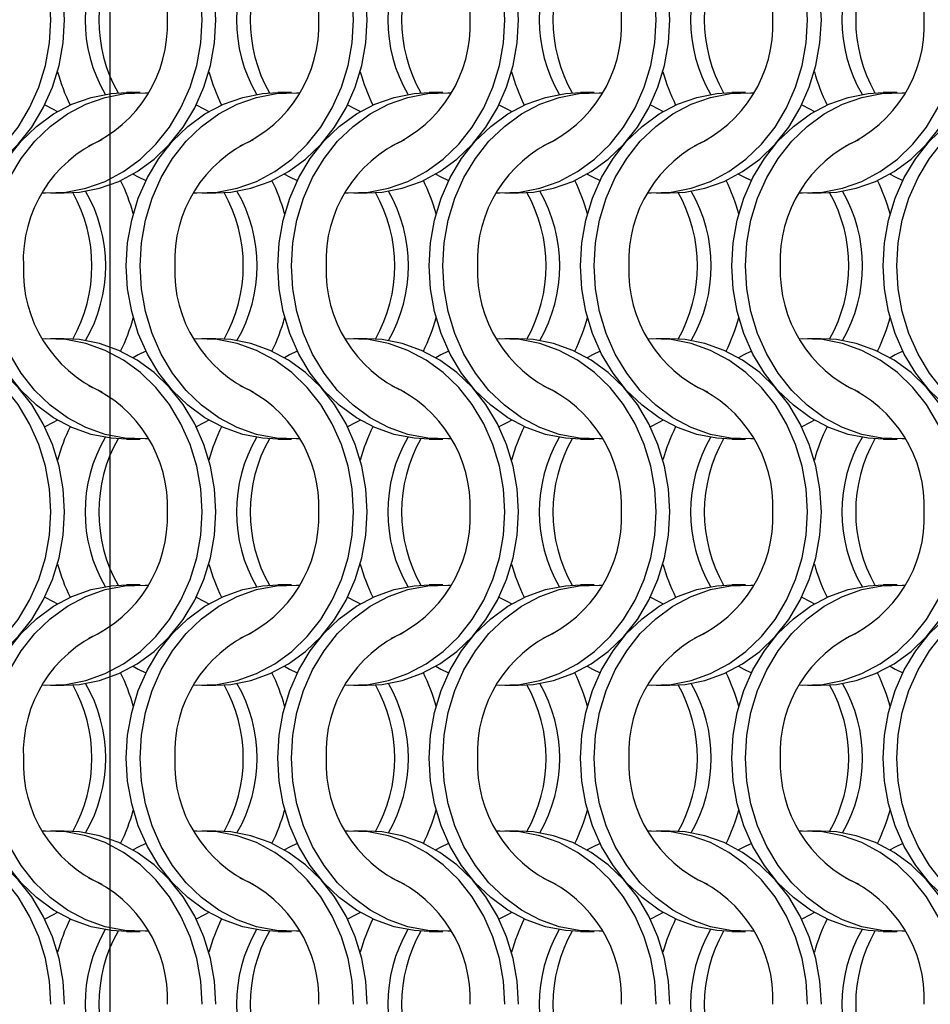
# Model space of a CAD drawing. Units: millimetres. Extents: x 66 to 2490, y 37 to 1677.
# Drawn here: x 635 to 709, y 622 to 702 of the extents above; entities that cross this region are included whole.
import ezdxf

# ---------------------------------------------------------------- set-up
doc = ezdxf.new("R2010")
doc.units = ezdxf.units.MM
doc.header["$LTSCALE"] = 6
doc.layers.add('LABELS', color=7, linetype='Continuous', lineweight=25)

msp = doc.modelspace()

# ---------------------------------------------------------------- linework, layer by layer
at = {"color": 7, "linetype": 'Continuous', "lineweight": 25}
for p, q in [((644.823, 696.215), (643.708, 696.215)), ((657.123, 696.215), (656.008, 696.215)), ((669.423, 696.215), (668.308, 696.215)), ((681.723, 696.215), (680.608, 696.215)), ((694.023, 696.215), (692.908, 696.215)), ((706.323, 696.215), (705.208, 696.215)), ((637.547, 688.065), (638.662, 688.065)), ((649.847, 688.065), (650.962, 688.065)), ((662.147, 688.065), (663.262, 688.065)), ((674.447, 688.065), (675.562, 688.065)), ((686.747, 688.065), (687.862, 688.065)), ((699.047, 688.065), (700.162, 688.065)), ((638.662, 676.215), (637.547, 676.215)), ((650.962, 676.215), (649.847, 676.215)), ((663.262, 676.215), (662.147, 676.215)), ((675.562, 676.215), (674.447, 676.215)), ((687.862, 676.215), (686.747, 676.215)), ((700.162, 676.215), (699.047, 676.215)), ((643.708, 668.065), (644.823, 668.065)), ((656.008, 668.065), (657.123, 668.065)), ((668.308, 668.065), (669.423, 668.065)), ((680.608, 668.065), (681.723, 668.065)), ((692.908, 668.065), (694.023, 668.065)), ((705.208, 668.065), (706.323, 668.065)), ((644.823, 656.215), (643.708, 656.215)), ((657.123, 656.215), (656.008, 656.215)), ((669.423, 656.215), (668.308, 656.215)), ((681.723, 656.215), (680.608, 656.215)), ((694.023, 656.215), (692.908, 656.215)), ((706.323, 656.215), (705.208, 656.215)), ((637.547, 648.065), (638.662, 648.065)), ((649.847, 648.065), (650.962, 648.065)), ((662.147, 648.065), (663.262, 648.065)), ((674.447, 648.065), (675.562, 648.065)), ((686.747, 648.065), (687.862, 648.065)), ((699.047, 648.065), (700.162, 648.065)), ((638.662, 636.215), (637.547, 636.215)), ((650.962, 636.215), (649.847, 636.215)), ((663.262, 636.215), (662.147, 636.215)), ((675.562, 636.215), (674.447, 636.215)), ((687.862, 636.215), (686.747, 636.215)), ((700.162, 636.215), (699.047, 636.215)), ((643.708, 628.065), (644.823, 628.065)), ((656.008, 628.065), (657.123, 628.065)), ((668.308, 628.065), (669.423, 628.065)), ((680.608, 628.065), (681.723, 628.065)), ((692.908, 628.065), (694.023, 628.065)), ((705.208, 628.065), (706.323, 628.065))]:
    msp.add_line(p, q, dxfattribs=at)
at = {"color": 7, "linetype": 'Continuous', "lineweight": 25, "flags": 128}
for points in [[(637.558, 702.14), (637.448, 704.016), (637.12, 705.858), (636.581, 707.634), (635.839, 709.313), (634.908, 710.863), (633.805, 712.257), (632.55, 713.471), (631.163, 714.483), (629.672, 715.274), (628.101, 715.831), (626.48, 716.144), (624.836, 716.207), (624.585, 716.194)], [(638.673, 702.14), (638.563, 704.016), (638.235, 705.858), (637.696, 707.634), (636.954, 709.313), (636.024, 710.863), (634.92, 712.257), (633.665, 713.471), (632.279, 714.483), (630.787, 715.274), (629.216, 715.831), (627.595, 716.144), (626.362, 716.215)], [(649.858, 702.14), (649.748, 704.016), (649.42, 705.858), (648.881, 707.634), (648.139, 709.313), (647.208, 710.863), (646.105, 712.257), (644.85, 713.471), (643.463, 714.483), (641.972, 715.274), (640.401, 715.831), (638.78, 716.144), (637.136, 716.207), (636.885, 716.194)], [(650.973, 702.14), (650.863, 704.016), (650.535, 705.858), (649.996, 707.634), (649.254, 709.313), (648.324, 710.863), (647.22, 712.257), (645.965, 713.471), (644.579, 714.483), (643.087, 715.274), (641.516, 715.831), (639.895, 716.144), (638.662, 716.215)], [(662.158, 702.14), (662.048, 704.016), (661.72, 705.858), (661.181, 707.634), (660.439, 709.313), (659.508, 710.863), (658.405, 712.257), (657.15, 713.471), (655.763, 714.483), (654.272, 715.274), (652.701, 715.831), (651.08, 716.144), (649.436, 716.207), (649.185, 716.194)], [(663.273, 702.14), (663.163, 704.016), (662.835, 705.858), (662.296, 707.634), (661.554, 709.313), (660.624, 710.863), (659.52, 712.257), (658.265, 713.471), (656.879, 714.483), (655.387, 715.274), (653.816, 715.831), (652.195, 716.144), (650.962, 716.215)], [(674.458, 702.14), (674.348, 704.016), (674.02, 705.858), (673.481, 707.634), (672.739, 709.313), (671.808, 710.863), (670.705, 712.257), (669.45, 713.471), (668.063, 714.483), (666.572, 715.274), (665.001, 715.831), (663.38, 716.144), (661.736, 716.207), (661.485, 716.194)], [(675.573, 702.14), (675.463, 704.016), (675.135, 705.858), (674.596, 707.634), (673.854, 709.313), (672.924, 710.863), (671.82, 712.257), (670.565, 713.471), (669.179, 714.483), (667.687, 715.274), (666.116, 715.831), (664.495, 716.144), (663.262, 716.215)], [(686.758, 702.14), (686.648, 704.016), (686.32, 705.858), (685.781, 707.634), (685.039, 709.313), (684.108, 710.863), (683.005, 712.257), (681.75, 713.471), (680.363, 714.483), (678.872, 715.274), (677.301, 715.831), (675.68, 716.144), (674.036, 716.207), (673.785, 716.194)], [(687.873, 702.14), (687.763, 704.016), (687.435, 705.858), (686.896, 707.634), (686.154, 709.313), (685.224, 710.863), (684.12, 712.257), (682.865, 713.471), (681.479, 714.483), (679.987, 715.274), (678.416, 715.831), (676.795, 716.144), (675.562, 716.215)], [(699.058, 702.14), (698.948, 704.016), (698.62, 705.858), (698.081, 707.634), (697.339, 709.313), (696.408, 710.863), (695.305, 712.257), (694.05, 713.471), (692.663, 714.483), (691.172, 715.274), (689.601, 715.831), (687.98, 716.144), (686.336, 716.207), (686.085, 716.194)], [(700.173, 702.14), (700.063, 704.016), (699.735, 705.858), (699.196, 707.634), (698.454, 709.313), (697.524, 710.863), (696.42, 712.257), (695.165, 713.471), (693.779, 714.483), (692.287, 715.274), (690.716, 715.831), (689.095, 716.144), (687.862, 716.215)], [(624.585, 688.085), (624.836, 688.073), (626.48, 688.135), (628.101, 688.448), (629.672, 689.005), (631.163, 689.797), (632.55, 690.808), (633.805, 692.022), (634.908, 693.417), (635.839, 694.967), (636.581, 696.645), (637.12, 698.421), (637.448, 700.264), (637.558, 702.14)], [(626.362, 688.065), (627.595, 688.135), (629.216, 688.448), (630.787, 689.005), (632.279, 689.797), (633.665, 690.808), (634.92, 692.022), (636.024, 693.417), (636.954, 694.967), (637.696, 696.645), (638.235, 698.421), (638.563, 700.264), (638.673, 702.14)], [(636.885, 688.085), (637.136, 688.073), (638.78, 688.135), (640.401, 688.448), (641.972, 689.005), (643.463, 689.797), (644.85, 690.808), (646.105, 692.022), (647.208, 693.417), (648.139, 694.967), (648.881, 696.645), (649.42, 698.421), (649.748, 700.264), (649.858, 702.14)], [(638.662, 688.065), (639.895, 688.135), (641.516, 688.448), (643.087, 689.005), (644.579, 689.797), (645.965, 690.808), (647.22, 692.022), (648.324, 693.417), (649.254, 694.967), (649.996, 696.645), (650.535, 698.421), (650.863, 700.264), (650.973, 702.14)], [(649.185, 688.085), (649.436, 688.073), (651.08, 688.135), (652.701, 688.448), (654.272, 689.005), (655.763, 689.797), (657.15, 690.808), (658.405, 692.022), (659.508, 693.417), (660.439, 694.967), (661.181, 696.645), (661.72, 698.421), (662.048, 700.264), (662.158, 702.14)], [(650.962, 688.065), (652.195, 688.135), (653.816, 688.448), (655.387, 689.005), (656.879, 689.797), (658.265, 690.808), (659.52, 692.022), (660.624, 693.417), (661.554, 694.967), (662.296, 696.645), (662.835, 698.421), (663.163, 700.264), (663.273, 702.14)], [(661.485, 688.085), (661.736, 688.073), (663.38, 688.135), (665.001, 688.448), (666.572, 689.005), (668.063, 689.797), (669.45, 690.808), (670.705, 692.022), (671.808, 693.417), (672.739, 694.967), (673.481, 696.645), (674.02, 698.421), (674.348, 700.264), (674.458, 702.14)], [(663.262, 688.065), (664.495, 688.135), (666.116, 688.448), (667.687, 689.005), (669.179, 689.797), (670.565, 690.808), (671.82, 692.022), (672.924, 693.417), (673.854, 694.967), (674.596, 696.645), (675.135, 698.421), (675.463, 700.264), (675.573, 702.14)], [(673.785, 688.085), (674.036, 688.073), (675.68, 688.135), (677.301, 688.448), (678.872, 689.005), (680.363, 689.797), (681.75, 690.808), (683.005, 692.022), (684.108, 693.417), (685.039, 694.967), (685.781, 696.645), (686.32, 698.421), (686.648, 700.264), (686.758, 702.14)], [(675.562, 688.065), (676.795, 688.135), (678.416, 688.448), (679.987, 689.005), (681.479, 689.797), (682.865, 690.808), (684.12, 692.022), (685.224, 693.417), (686.154, 694.967), (686.896, 696.645), (687.435, 698.421), (687.763, 700.264), (687.873, 702.14)], [(686.085, 688.085), (686.336, 688.073), (687.98, 688.135), (689.601, 688.448), (691.172, 689.005), (692.663, 689.797), (694.05, 690.808), (695.305, 692.022), (696.408, 693.417), (697.339, 694.967), (698.081, 696.645), (698.62, 698.421), (698.948, 700.264), (699.058, 702.14)], [(687.862, 688.065), (689.095, 688.135), (690.716, 688.448), (692.287, 689.005), (693.779, 689.797), (695.165, 690.808), (696.42, 692.022), (697.524, 693.417), (698.454, 694.967), (699.196, 696.645), (699.735, 698.421), (700.063, 700.264), (700.173, 702.14)], [(698.385, 688.085), (698.636, 688.073), (700.28, 688.135), (701.901, 688.448), (703.472, 689.005), (704.963, 689.797), (706.35, 690.808), (707.605, 692.022), (708.708, 693.417), (709.639, 694.967), (710.381, 696.645), (710.92, 698.421), (711.248, 700.264), (711.358, 702.14)], [(700.162, 688.065), (701.395, 688.135), (703.016, 688.448), (704.587, 689.005), (706.079, 689.797), (707.465, 690.808), (708.72, 692.022), (709.824, 693.417), (710.754, 694.967), (711.496, 696.645), (712.035, 698.421), (712.363, 700.264), (712.473, 702.14)], [(631.398, 682.14), (631.508, 684.016), (631.835, 685.858), (632.375, 687.634), (633.116, 689.313), (634.047, 690.863), (635.15, 692.257), (636.406, 693.471), (637.792, 694.483), (639.284, 695.274), (640.854, 695.831), (642.476, 696.144), (643.708, 696.215)], [(632.513, 682.14), (632.623, 684.016), (632.95, 685.858), (633.49, 687.634), (634.231, 689.313), (635.162, 690.863), (636.265, 692.257), (637.521, 693.471), (638.907, 694.483), (640.399, 695.274), (641.969, 695.831), (643.591, 696.144), (645.234, 696.207), (645.485, 696.194)], [(643.698, 682.14), (643.808, 684.016), (644.135, 685.858), (644.675, 687.634), (645.416, 689.313), (646.347, 690.863), (647.45, 692.257), (648.706, 693.471), (650.092, 694.483), (651.584, 695.274), (653.154, 695.831), (654.776, 696.144), (656.008, 696.215)], [(644.813, 682.14), (644.923, 684.016), (645.25, 685.858), (645.79, 687.634), (646.531, 689.313), (647.462, 690.863), (648.565, 692.257), (649.821, 693.471), (651.207, 694.483), (652.699, 695.274), (654.269, 695.831), (655.891, 696.144), (657.534, 696.207), (657.785, 696.194)], [(655.998, 682.14), (656.108, 684.016), (656.435, 685.858), (656.975, 687.634), (657.716, 689.313), (658.647, 690.863), (659.75, 692.257), (661.006, 693.471), (662.392, 694.483), (663.884, 695.274), (665.454, 695.831), (667.076, 696.144), (668.308, 696.215)], [(657.113, 682.14), (657.223, 684.016), (657.55, 685.858), (658.09, 687.634), (658.831, 689.313), (659.762, 690.863), (660.865, 692.257), (662.121, 693.471), (663.507, 694.483), (664.999, 695.274), (666.569, 695.831), (668.191, 696.144), (669.834, 696.207), (670.085, 696.194)], [(668.298, 682.14), (668.408, 684.016), (668.735, 685.858), (669.275, 687.634), (670.016, 689.313), (670.947, 690.863), (672.05, 692.257), (673.306, 693.471), (674.692, 694.483), (676.184, 695.274), (677.754, 695.831), (679.376, 696.144), (680.608, 696.215)], [(669.413, 682.14), (669.523, 684.016), (669.85, 685.858), (670.39, 687.634), (671.131, 689.313), (672.062, 690.863), (673.165, 692.257), (674.421, 693.471), (675.807, 694.483), (677.299, 695.274), (678.869, 695.831), (680.491, 696.144), (682.134, 696.207), (682.385, 696.194)], [(680.598, 682.14), (680.708, 684.016), (681.035, 685.858), (681.575, 687.634), (682.316, 689.313), (683.247, 690.863), (684.35, 692.257), (685.606, 693.471), (686.992, 694.483), (688.484, 695.274), (690.054, 695.831), (691.676, 696.144), (692.908, 696.215)], [(681.713, 682.14), (681.823, 684.016), (682.15, 685.858), (682.69, 687.634), (683.431, 689.313), (684.362, 690.863), (685.465, 692.257), (686.721, 693.471), (688.107, 694.483), (689.599, 695.274), (691.169, 695.831), (692.791, 696.144), (694.434, 696.207), (694.685, 696.194)], [(692.898, 682.14), (693.008, 684.016), (693.335, 685.858), (693.875, 687.634), (694.616, 689.313), (695.547, 690.863), (696.65, 692.257), (697.906, 693.471), (699.292, 694.483), (700.784, 695.274), (702.354, 695.831), (703.976, 696.144), (705.208, 696.215)], [(694.013, 682.14), (694.123, 684.016), (694.45, 685.858), (694.99, 687.634), (695.731, 689.313), (696.662, 690.863), (697.765, 692.257), (699.021, 693.471), (700.407, 694.483), (701.899, 695.274), (703.469, 695.831), (705.091, 696.144), (706.734, 696.207), (706.985, 696.194)], [(705.198, 682.14), (705.308, 684.016), (705.635, 685.858), (706.175, 687.634), (706.916, 689.313), (707.847, 690.863), (708.95, 692.257), (710.206, 693.471), (711.592, 694.483), (713.084, 695.274), (714.654, 695.831), (716.276, 696.144), (717.508, 696.215)], [(706.313, 682.14), (706.423, 684.016), (706.75, 685.858), (707.29, 687.634), (708.031, 689.313), (708.962, 690.863), (710.065, 692.257), (711.321, 693.471), (712.707, 694.483), (714.199, 695.274), (715.769, 695.831), (717.391, 696.144), (719.034, 696.207), (719.285, 696.194)], [(637.08, 695.215), (637.705, 694.907), (638.116, 694.678)], [(649.38, 695.215), (650.005, 694.907), (650.416, 694.678)], [(661.68, 695.215), (662.305, 694.907), (662.716, 694.678)], [(673.98, 695.215), (674.605, 694.907), (675.016, 694.678)], [(686.28, 695.215), (686.905, 694.907), (687.316, 694.678)], [(698.58, 695.215), (699.205, 694.907), (699.616, 694.678)], [(644.255, 689.601), (644.666, 689.372), (645.291, 689.065)], [(656.555, 689.601), (656.966, 689.372), (657.591, 689.065)], [(668.855, 689.601), (669.266, 689.372), (669.891, 689.065)], [(681.155, 689.601), (681.566, 689.372), (682.191, 689.065)], [(693.455, 689.601), (693.866, 689.372), (694.491, 689.065)], [(705.755, 689.601), (706.166, 689.372), (706.791, 689.065)], [(643.708, 668.065), (642.476, 668.135), (640.854, 668.448), (639.284, 669.005), (637.792, 669.797), (636.406, 670.808), (635.15, 672.022), (634.047, 673.417), (633.116, 674.967), (632.375, 676.645), (631.835, 678.421), (631.508, 680.264), (631.398, 682.14)], [(645.485, 668.085), (645.234, 668.073), (643.591, 668.135), (641.969, 668.448), (640.399, 669.005), (638.907, 669.797), (637.521, 670.808), (636.265, 672.022), (635.162, 673.417), (634.231, 674.967), (633.49, 676.645), (632.95, 678.421), (632.623, 680.264), (632.513, 682.14)], [(656.008, 668.065), (654.776, 668.135), (653.154, 668.448), (651.584, 669.005), (650.092, 669.797), (648.706, 670.808), (647.45, 672.022), (646.347, 673.417), (645.416, 674.967), (644.675, 676.645), (644.135, 678.421), (643.808, 680.264), (643.698, 682.14)], [(657.785, 668.085), (657.534, 668.073), (655.891, 668.135), (654.269, 668.448), (652.699, 669.005), (651.207, 669.797), (649.821, 670.808), (648.565, 672.022), (647.462, 673.417), (646.531, 674.967), (645.79, 676.645), (645.25, 678.421), (644.923, 680.264), (644.813, 682.14)], [(668.308, 668.065), (667.076, 668.135), (665.454, 668.448), (663.884, 669.005), (662.392, 669.797), (661.006, 670.808), (659.75, 672.022), (658.647, 673.417), (657.716, 674.967), (656.975, 676.645), (656.435, 678.421), (656.108, 680.264), (655.998, 682.14)], [(670.085, 668.085), (669.834, 668.073), (668.191, 668.135), (666.569, 668.448), (664.999, 669.005), (663.507, 669.797), (662.121, 670.808), (660.865, 672.022), (659.762, 673.417), (658.831, 674.967), (658.09, 676.645), (657.55, 678.421), (657.223, 680.264), (657.113, 682.14)], [(680.608, 668.065), (679.376, 668.135), (677.754, 668.448), (676.184, 669.005), (674.692, 669.797), (673.306, 670.808), (672.05, 672.022), (670.947, 673.417), (670.016, 674.967), (669.275, 676.645), (668.735, 678.421), (668.408, 680.264), (668.298, 682.14)], [(682.385, 668.085), (682.134, 668.073), (680.491, 668.135), (678.869, 668.448), (677.299, 669.005), (675.807, 669.797), (674.421, 670.808), (673.165, 672.022), (672.062, 673.417), (671.131, 674.967), (670.39, 676.645), (669.85, 678.421), (669.523, 680.264), (669.413, 682.14)], [(692.908, 668.065), (691.676, 668.135), (690.054, 668.448), (688.484, 669.005), (686.992, 669.797), (685.606, 670.808), (684.35, 672.022), (683.247, 673.417), (682.316, 674.967), (681.575, 676.645), (681.035, 678.421), (680.708, 680.264), (680.598, 682.14)], [(694.685, 668.085), (694.434, 668.073), (692.791, 668.135), (691.169, 668.448), (689.599, 669.005), (688.107, 669.797), (686.721, 670.808), (685.465, 672.022), (684.362, 673.417), (683.431, 674.967), (682.69, 676.645), (682.15, 678.421), (681.823, 680.264), (681.713, 682.14)], [(705.208, 668.065), (703.976, 668.135), (702.354, 668.448), (700.784, 669.005), (699.292, 669.797), (697.906, 670.808), (696.65, 672.022), (695.547, 673.417), (694.616, 674.967), (693.875, 676.645), (693.335, 678.421), (693.008, 680.264), (692.898, 682.14)], [(706.985, 668.085), (706.734, 668.073), (705.091, 668.135), (703.469, 668.448), (701.899, 669.005), (700.407, 669.797), (699.021, 670.808), (697.765, 672.022), (696.662, 673.417), (695.731, 674.967), (694.99, 676.645), (694.45, 678.421), (694.123, 680.264), (694.013, 682.14)], [(717.508, 668.065), (716.276, 668.135), (714.654, 668.448), (713.084, 669.005), (711.592, 669.797), (710.206, 670.808), (708.95, 672.022), (707.847, 673.417), (706.916, 674.967), (706.175, 676.645), (705.635, 678.421), (705.308, 680.264), (705.198, 682.14)], [(719.285, 668.085), (719.034, 668.073), (717.391, 668.135), (715.769, 668.448), (714.199, 669.005), (712.707, 669.797), (711.321, 670.808), (710.065, 672.022), (708.962, 673.417), (708.031, 674.967), (707.29, 676.645), (706.75, 678.421), (706.423, 680.264), (706.313, 682.14)], [(637.558, 662.14), (637.448, 664.016), (637.12, 665.858), (636.581, 667.634), (635.839, 669.313), (634.908, 670.863), (633.805, 672.257), (632.55, 673.471), (631.163, 674.483), (629.672, 675.274), (628.101, 675.831), (626.48, 676.144), (624.836, 676.207), (624.585, 676.194)], [(638.673, 662.14), (638.563, 664.016), (638.235, 665.858), (637.696, 667.634), (636.954, 669.313), (636.024, 670.863), (634.92, 672.257), (633.665, 673.471), (632.279, 674.483), (630.787, 675.274), (629.216, 675.831), (627.595, 676.144), (626.362, 676.215)], [(649.858, 662.14), (649.748, 664.016), (649.42, 665.858), (648.881, 667.634), (648.139, 669.313), (647.208, 670.863), (646.105, 672.257), (644.85, 673.471), (643.463, 674.483), (641.972, 675.274), (640.401, 675.831), (638.78, 676.144), (637.136, 676.207), (636.885, 676.194)], [(650.973, 662.14), (650.863, 664.016), (650.535, 665.858), (649.996, 667.634), (649.254, 669.313), (648.324, 670.863), (647.22, 672.257), (645.965, 673.471), (644.579, 674.483), (643.087, 675.274), (641.516, 675.831), (639.895, 676.144), (638.662, 676.215)], [(662.158, 662.14), (662.048, 664.016), (661.72, 665.858), (661.181, 667.634), (660.439, 669.313), (659.508, 670.863), (658.405, 672.257), (657.15, 673.471), (655.763, 674.483), (654.272, 675.274), (652.701, 675.831), (651.08, 676.144), (649.436, 676.207), (649.185, 676.194)], [(663.273, 662.14), (663.163, 664.016), (662.835, 665.858), (662.296, 667.634), (661.554, 669.313), (660.624, 670.863), (659.52, 672.257), (658.265, 673.471), (656.879, 674.483), (655.387, 675.274), (653.816, 675.831), (652.195, 676.144), (650.962, 676.215)], [(674.458, 662.14), (674.348, 664.016), (674.02, 665.858), (673.481, 667.634), (672.739, 669.313), (671.808, 670.863), (670.705, 672.257), (669.45, 673.471), (668.063, 674.483), (666.572, 675.274), (665.001, 675.831), (663.38, 676.144), (661.736, 676.207), (661.485, 676.194)], [(675.573, 662.14), (675.463, 664.016), (675.135, 665.858), (674.596, 667.634), (673.854, 669.313), (672.924, 670.863), (671.82, 672.257), (670.565, 673.471), (669.179, 674.483), (667.687, 675.274), (666.116, 675.831), (664.495, 676.144), (663.262, 676.215)], [(686.758, 662.14), (686.648, 664.016), (686.32, 665.858), (685.781, 667.634), (685.039, 669.313), (684.108, 670.863), (683.005, 672.257), (681.75, 673.471), (680.363, 674.483), (678.872, 675.274), (677.301, 675.831), (675.68, 676.144), (674.036, 676.207), (673.785, 676.194)], [(687.873, 662.14), (687.763, 664.016), (687.435, 665.858), (686.896, 667.634), (686.154, 669.313), (685.224, 670.863), (684.12, 672.257), (682.865, 673.471), (681.479, 674.483), (679.987, 675.274), (678.416, 675.831), (676.795, 676.144), (675.562, 676.215)], [(699.058, 662.14), (698.948, 664.016), (698.62, 665.858), (698.081, 667.634), (697.339, 669.313), (696.408, 670.863), (695.305, 672.257), (694.05, 673.471), (692.663, 674.483), (691.172, 675.274), (689.601, 675.831), (687.98, 676.144), (686.336, 676.207), (686.085, 676.194)], [(700.173, 662.14), (700.063, 664.016), (699.735, 665.858), (699.196, 667.634), (698.454, 669.313), (697.524, 670.863), (696.42, 672.257), (695.165, 673.471), (693.779, 674.483), (692.287, 675.274), (690.716, 675.831), (689.095, 676.144), (687.862, 676.215)], [(711.358, 662.14), (711.248, 664.016), (710.92, 665.858), (710.381, 667.634), (709.639, 669.313), (708.708, 670.863), (707.605, 672.257), (706.35, 673.471), (704.963, 674.483), (703.472, 675.274), (701.901, 675.831), (700.28, 676.144), (698.636, 676.207), (698.385, 676.194)], [(712.473, 662.14), (712.363, 664.016), (712.035, 665.858), (711.496, 667.634), (710.754, 669.313), (709.824, 670.863), (708.72, 672.257), (707.465, 673.471), (706.079, 674.483), (704.587, 675.274), (703.016, 675.831), (701.395, 676.144), (700.162, 676.215)], [(645.291, 675.215), (644.666, 674.907), (644.255, 674.679)], [(657.591, 675.215), (656.966, 674.907), (656.555, 674.679)], [(669.891, 675.215), (669.266, 674.907), (668.855, 674.679)], [(682.191, 675.215), (681.566, 674.907), (681.155, 674.679)], [(694.491, 675.215), (693.866, 674.907), (693.455, 674.679)], [(706.791, 675.215), (706.166, 674.907), (705.755, 674.679)], [(638.116, 669.601), (637.705, 669.372), (637.08, 669.065)], [(650.416, 669.601), (650.005, 669.372), (649.38, 669.065)], [(662.716, 669.601), (662.305, 669.372), (661.68, 669.065)], [(675.016, 669.601), (674.605, 669.372), (673.98, 669.065)], [(687.316, 669.601), (686.905, 669.372), (686.28, 669.065)], [(699.616, 669.601), (699.205, 669.372), (698.58, 669.065)], [(624.585, 648.085), (624.836, 648.073), (626.48, 648.135), (628.101, 648.448), (629.672, 649.005), (631.163, 649.797), (632.55, 650.808), (633.805, 652.022), (634.908, 653.417), (635.839, 654.967), (636.581, 656.645), (637.12, 658.421), (637.448, 660.264), (637.558, 662.14)], [(626.362, 648.065), (627.595, 648.135), (629.216, 648.448), (630.787, 649.005), (632.279, 649.797), (633.665, 650.808), (634.92, 652.022), (636.024, 653.417), (636.954, 654.967), (637.696, 656.645), (638.235, 658.421), (638.563, 660.264), (638.673, 662.14)], [(636.885, 648.085), (637.136, 648.073), (638.78, 648.135), (640.401, 648.448), (641.972, 649.005), (643.463, 649.797), (644.85, 650.808), (646.105, 652.022), (647.208, 653.417), (648.139, 654.967), (648.881, 656.645), (649.42, 658.421), (649.748, 660.264), (649.858, 662.14)], [(638.662, 648.065), (639.895, 648.135), (641.516, 648.448), (643.087, 649.005), (644.579, 649.797), (645.965, 650.808), (647.22, 652.022), (648.324, 653.417), (649.254, 654.967), (649.996, 656.645), (650.535, 658.421), (650.863, 660.264), (650.973, 662.14)], [(649.185, 648.085), (649.436, 648.073), (651.08, 648.135), (652.701, 648.448), (654.272, 649.005), (655.763, 649.797), (657.15, 650.808), (658.405, 652.022), (659.508, 653.417), (660.439, 654.967), (661.181, 656.645), (661.72, 658.421), (662.048, 660.264), (662.158, 662.14)], [(650.962, 648.065), (652.195, 648.135), (653.816, 648.448), (655.387, 649.005), (656.879, 649.797), (658.265, 650.808), (659.52, 652.022), (660.624, 653.417), (661.554, 654.967), (662.296, 656.645), (662.835, 658.421), (663.163, 660.264), (663.273, 662.14)], [(661.485, 648.085), (661.736, 648.073), (663.38, 648.135), (665.001, 648.448), (666.572, 649.005), (668.063, 649.797), (669.45, 650.808), (670.705, 652.022), (671.808, 653.417), (672.739, 654.967), (673.481, 656.645), (674.02, 658.421), (674.348, 660.264), (674.458, 662.14)], [(663.262, 648.065), (664.495, 648.135), (666.116, 648.448), (667.687, 649.005), (669.179, 649.797), (670.565, 650.808), (671.82, 652.022), (672.924, 653.417), (673.854, 654.967), (674.596, 656.645), (675.135, 658.421), (675.463, 660.264), (675.573, 662.14)], [(673.785, 648.085), (674.036, 648.073), (675.68, 648.135), (677.301, 648.448), (678.872, 649.005), (680.363, 649.797), (681.75, 650.808), (683.005, 652.022), (684.108, 653.417), (685.039, 654.967), (685.781, 656.645), (686.32, 658.421), (686.648, 660.264), (686.758, 662.14)], [(675.562, 648.065), (676.795, 648.135), (678.416, 648.448), (679.987, 649.005), (681.479, 649.797), (682.865, 650.808), (684.12, 652.022), (685.224, 653.417), (686.154, 654.967), (686.896, 656.645), (687.435, 658.421), (687.763, 660.264), (687.873, 662.14)], [(686.085, 648.085), (686.336, 648.073), (687.98, 648.135), (689.601, 648.448), (691.172, 649.005), (692.663, 649.797), (694.05, 650.808), (695.305, 652.022), (696.408, 653.417), (697.339, 654.967), (698.081, 656.645), (698.62, 658.421), (698.948, 660.264), (699.058, 662.14)], [(687.862, 648.065), (689.095, 648.135), (690.716, 648.448), (692.287, 649.005), (693.779, 649.797), (695.165, 650.808), (696.42, 652.022), (697.524, 653.417), (698.454, 654.967), (699.196, 656.645), (699.735, 658.421), (700.063, 660.264), (700.173, 662.14)], [(698.385, 648.085), (698.636, 648.073), (700.28, 648.135), (701.901, 648.448), (703.472, 649.005), (704.963, 649.797), (706.35, 650.808), (707.605, 652.022), (708.708, 653.417), (709.639, 654.967), (710.381, 656.645), (710.92, 658.421), (711.248, 660.264), (711.358, 662.14)], [(700.162, 648.065), (701.395, 648.135), (703.016, 648.448), (704.587, 649.005), (706.079, 649.797), (707.465, 650.808), (708.72, 652.022), (709.824, 653.417), (710.754, 654.967), (711.496, 656.645), (712.035, 658.421), (712.363, 660.264), (712.473, 662.14)], [(631.398, 642.14), (631.508, 644.016), (631.835, 645.858), (632.375, 647.634), (633.116, 649.313), (634.047, 650.863), (635.15, 652.257), (636.406, 653.471), (637.792, 654.483), (639.284, 655.274), (640.854, 655.831), (642.476, 656.144), (643.708, 656.215)], [(632.513, 642.14), (632.623, 644.016), (632.95, 645.858), (633.49, 647.634), (634.231, 649.313), (635.162, 650.863), (636.265, 652.257), (637.521, 653.471), (638.907, 654.483), (640.399, 655.274), (641.969, 655.831), (643.591, 656.144), (645.234, 656.207), (645.485, 656.194)], [(643.698, 642.14), (643.808, 644.016), (644.135, 645.858), (644.675, 647.634), (645.416, 649.313), (646.347, 650.863), (647.45, 652.257), (648.706, 653.471), (650.092, 654.483), (651.584, 655.274), (653.154, 655.831), (654.776, 656.144), (656.008, 656.215)], [(644.813, 642.14), (644.923, 644.016), (645.25, 645.858), (645.79, 647.634), (646.531, 649.313), (647.462, 650.863), (648.565, 652.257), (649.821, 653.471), (651.207, 654.483), (652.699, 655.274), (654.269, 655.831), (655.891, 656.144), (657.534, 656.207), (657.785, 656.194)], [(655.998, 642.14), (656.108, 644.016), (656.435, 645.858), (656.975, 647.634), (657.716, 649.313), (658.647, 650.863), (659.75, 652.257), (661.006, 653.471), (662.392, 654.483), (663.884, 655.274), (665.454, 655.831), (667.076, 656.144), (668.308, 656.215)], [(657.113, 642.14), (657.223, 644.016), (657.55, 645.858), (658.09, 647.634), (658.831, 649.313), (659.762, 650.863), (660.865, 652.257), (662.121, 653.471), (663.507, 654.483), (664.999, 655.274), (666.569, 655.831), (668.191, 656.144), (669.834, 656.207), (670.085, 656.194)], [(668.298, 642.14), (668.408, 644.016), (668.735, 645.858), (669.275, 647.634), (670.016, 649.313), (670.947, 650.863), (672.05, 652.257), (673.306, 653.471), (674.692, 654.483), (676.184, 655.274), (677.754, 655.831), (679.376, 656.144), (680.608, 656.215)], [(669.413, 642.14), (669.523, 644.016), (669.85, 645.858), (670.39, 647.634), (671.131, 649.313), (672.062, 650.863), (673.165, 652.257), (674.421, 653.471), (675.807, 654.483), (677.299, 655.274), (678.869, 655.831), (680.491, 656.144), (682.134, 656.207), (682.385, 656.194)], [(680.598, 642.14), (680.708, 644.016), (681.035, 645.858), (681.575, 647.634), (682.316, 649.313), (683.247, 650.863), (684.35, 652.257), (685.606, 653.471), (686.992, 654.483), (688.484, 655.274), (690.054, 655.831), (691.676, 656.144), (692.908, 656.215)], [(681.713, 642.14), (681.823, 644.016), (682.15, 645.858), (682.69, 647.634), (683.431, 649.313), (684.362, 650.863), (685.465, 652.257), (686.721, 653.471), (688.107, 654.483), (689.599, 655.274), (691.169, 655.831), (692.791, 656.144), (694.434, 656.207), (694.685, 656.194)], [(692.898, 642.14), (693.008, 644.016), (693.335, 645.858), (693.875, 647.634), (694.616, 649.313), (695.547, 650.863), (696.65, 652.257), (697.906, 653.471), (699.292, 654.483), (700.784, 655.274), (702.354, 655.831), (703.976, 656.144), (705.208, 656.215)], [(694.013, 642.14), (694.123, 644.016), (694.45, 645.858), (694.99, 647.634), (695.731, 649.313), (696.662, 650.863), (697.765, 652.257), (699.021, 653.471), (700.407, 654.483), (701.899, 655.274), (703.469, 655.831), (705.091, 656.144), (706.734, 656.207), (706.985, 656.194)], [(705.198, 642.14), (705.308, 644.016), (705.635, 645.858), (706.175, 647.634), (706.916, 649.313), (707.847, 650.863), (708.95, 652.257), (710.206, 653.471), (711.592, 654.483), (713.084, 655.274), (714.654, 655.831), (716.276, 656.144), (717.508, 656.215)], [(706.313, 642.14), (706.423, 644.016), (706.75, 645.858), (707.29, 647.634), (708.031, 649.313), (708.962, 650.863), (710.065, 652.257), (711.321, 653.471), (712.707, 654.483), (714.199, 655.274), (715.769, 655.831), (717.391, 656.144), (719.034, 656.207), (719.285, 656.194)], [(637.08, 655.215), (637.705, 654.907), (638.116, 654.679)], [(649.38, 655.215), (650.005, 654.907), (650.416, 654.679)], [(661.68, 655.215), (662.305, 654.907), (662.716, 654.679)], [(673.98, 655.215), (674.605, 654.907), (675.016, 654.679)], [(686.28, 655.215), (686.905, 654.907), (687.316, 654.679)], [(698.58, 655.215), (699.205, 654.907), (699.616, 654.679)], [(644.255, 649.601), (644.666, 649.372), (645.291, 649.064)], [(656.555, 649.601), (656.966, 649.372), (657.591, 649.064)], [(668.855, 649.601), (669.266, 649.372), (669.891, 649.064)], [(681.155, 649.601), (681.566, 649.372), (682.191, 649.064)], [(693.455, 649.601), (693.866, 649.372), (694.491, 649.064)], [(705.755, 649.601), (706.166, 649.372), (706.791, 649.064)], [(643.708, 628.065), (642.476, 628.135), (640.854, 628.448), (639.284, 629.005), (637.792, 629.797), (636.406, 630.808), (635.15, 632.022), (634.047, 633.417), (633.116, 634.967), (632.375, 636.645), (631.835, 638.421), (631.508, 640.264), (631.398, 642.14)], [(645.485, 628.085), (645.234, 628.073), (643.591, 628.135), (641.969, 628.448), (640.399, 629.005), (638.907, 629.797), (637.521, 630.808), (636.265, 632.022), (635.162, 633.417), (634.231, 634.967), (633.49, 636.645), (632.95, 638.421), (632.623, 640.264), (632.513, 642.14)], [(656.008, 628.065), (654.776, 628.135), (653.154, 628.448), (651.584, 629.005), (650.092, 629.797), (648.706, 630.808), (647.45, 632.022), (646.347, 633.417), (645.416, 634.967), (644.675, 636.645), (644.135, 638.421), (643.808, 640.264), (643.698, 642.14)], [(657.785, 628.085), (657.534, 628.073), (655.891, 628.135), (654.269, 628.448), (652.699, 629.005), (651.207, 629.797), (649.821, 630.808), (648.565, 632.022), (647.462, 633.417), (646.531, 634.967), (645.79, 636.645), (645.25, 638.421), (644.923, 640.264), (644.813, 642.14)], [(668.308, 628.065), (667.076, 628.135), (665.454, 628.448), (663.884, 629.005), (662.392, 629.797), (661.006, 630.808), (659.75, 632.022), (658.647, 633.417), (657.716, 634.967), (656.975, 636.645), (656.435, 638.421), (656.108, 640.264), (655.998, 642.14)], [(670.085, 628.085), (669.834, 628.073), (668.191, 628.135), (666.569, 628.448), (664.999, 629.005), (663.507, 629.797), (662.121, 630.808), (660.865, 632.022), (659.762, 633.417), (658.831, 634.967), (658.09, 636.645), (657.55, 638.421), (657.223, 640.264), (657.113, 642.14)], [(680.608, 628.065), (679.376, 628.135), (677.754, 628.448), (676.184, 629.005), (674.692, 629.797), (673.306, 630.808), (672.05, 632.022), (670.947, 633.417), (670.016, 634.967), (669.275, 636.645), (668.735, 638.421), (668.408, 640.264), (668.298, 642.14)], [(682.385, 628.085), (682.134, 628.073), (680.491, 628.135), (678.869, 628.448), (677.299, 629.005), (675.807, 629.797), (674.421, 630.808), (673.165, 632.022), (672.062, 633.417), (671.131, 634.967), (670.39, 636.645), (669.85, 638.421), (669.523, 640.264), (669.413, 642.14)], [(692.908, 628.065), (691.676, 628.135), (690.054, 628.448), (688.484, 629.005), (686.992, 629.797), (685.606, 630.808), (684.35, 632.022), (683.247, 633.417), (682.316, 634.967), (681.575, 636.645), (681.035, 638.421), (680.708, 640.264), (680.598, 642.14)], [(694.685, 628.085), (694.434, 628.073), (692.791, 628.135), (691.169, 628.448), (689.599, 629.005), (688.107, 629.797), (686.721, 630.808), (685.465, 632.022), (684.362, 633.417), (683.431, 634.967), (682.69, 636.645), (682.15, 638.421), (681.823, 640.264), (681.713, 642.14)], [(705.208, 628.065), (703.976, 628.135), (702.354, 628.448), (700.784, 629.005), (699.292, 629.797), (697.906, 630.808), (696.65, 632.022), (695.547, 633.417), (694.616, 634.967), (693.875, 636.645), (693.335, 638.421), (693.008, 640.264), (692.898, 642.14)], [(706.985, 628.085), (706.734, 628.073), (705.091, 628.135), (703.469, 628.448), (701.899, 629.005), (700.407, 629.797), (699.021, 630.808), (697.765, 632.022), (696.662, 633.417), (695.731, 634.967), (694.99, 636.645), (694.45, 638.421), (694.123, 640.264), (694.013, 642.14)], [(717.508, 628.065), (716.276, 628.135), (714.654, 628.448), (713.084, 629.005), (711.592, 629.797), (710.206, 630.808), (708.95, 632.022), (707.847, 633.417), (706.916, 634.967), (706.175, 636.645), (705.635, 638.421), (705.308, 640.264), (705.198, 642.14)], [(719.285, 628.085), (719.034, 628.073), (717.391, 628.135), (715.769, 628.448), (714.199, 629.005), (712.707, 629.797), (711.321, 630.808), (710.065, 632.022), (708.962, 633.417), (708.031, 634.967), (707.29, 636.645), (706.75, 638.421), (706.423, 640.264), (706.313, 642.14)], [(637.558, 622.14), (637.448, 624.016), (637.12, 625.858), (636.581, 627.634), (635.839, 629.313), (634.908, 630.863), (633.805, 632.257), (632.55, 633.471), (631.163, 634.483), (629.672, 635.274), (628.101, 635.831), (626.48, 636.144), (624.836, 636.207), (624.585, 636.194)], [(638.673, 622.14), (638.563, 624.016), (638.235, 625.858), (637.696, 627.634), (636.954, 629.313), (636.024, 630.863), (634.92, 632.257), (633.665, 633.471), (632.279, 634.483), (630.787, 635.274), (629.216, 635.831), (627.595, 636.144), (626.362, 636.215)], [(649.858, 622.14), (649.748, 624.016), (649.42, 625.858), (648.881, 627.634), (648.139, 629.313), (647.208, 630.863), (646.105, 632.257), (644.85, 633.471), (643.463, 634.483), (641.972, 635.274), (640.401, 635.831), (638.78, 636.144), (637.136, 636.207), (636.885, 636.194)], [(650.973, 622.14), (650.863, 624.016), (650.535, 625.858), (649.996, 627.634), (649.254, 629.313), (648.324, 630.863), (647.22, 632.257), (645.965, 633.471), (644.579, 634.483), (643.087, 635.274), (641.516, 635.831), (639.895, 636.144), (638.662, 636.215)], [(662.158, 622.14), (662.048, 624.016), (661.72, 625.858), (661.181, 627.634), (660.439, 629.313), (659.508, 630.863), (658.405, 632.257), (657.15, 633.471), (655.763, 634.483), (654.272, 635.274), (652.701, 635.831), (651.08, 636.144), (649.436, 636.207), (649.185, 636.194)], [(663.273, 622.14), (663.163, 624.016), (662.835, 625.858), (662.296, 627.634), (661.554, 629.313), (660.624, 630.863), (659.52, 632.257), (658.265, 633.471), (656.879, 634.483), (655.387, 635.274), (653.816, 635.831), (652.195, 636.144), (650.962, 636.215)], [(674.458, 622.14), (674.348, 624.016), (674.02, 625.858), (673.481, 627.634), (672.739, 629.313), (671.808, 630.863), (670.705, 632.257), (669.45, 633.471), (668.063, 634.483), (666.572, 635.274), (665.001, 635.831), (663.38, 636.144), (661.736, 636.207), (661.485, 636.194)], [(675.573, 622.14), (675.463, 624.016), (675.135, 625.858), (674.596, 627.634), (673.854, 629.313), (672.924, 630.863), (671.82, 632.257), (670.565, 633.471), (669.179, 634.483), (667.687, 635.274), (666.116, 635.831), (664.495, 636.144), (663.262, 636.215)], [(686.758, 622.14), (686.648, 624.016), (686.32, 625.858), (685.781, 627.634), (685.039, 629.313), (684.108, 630.863), (683.005, 632.257), (681.75, 633.471), (680.363, 634.483), (678.872, 635.274), (677.301, 635.831), (675.68, 636.144), (674.036, 636.207), (673.785, 636.194)], [(687.873, 622.14), (687.763, 624.016), (687.435, 625.858), (686.896, 627.634), (686.154, 629.313), (685.224, 630.863), (684.12, 632.257), (682.865, 633.471), (681.479, 634.483), (679.987, 635.274), (678.416, 635.831), (676.795, 636.144), (675.562, 636.215)], [(699.058, 622.14), (698.948, 624.016), (698.62, 625.858), (698.081, 627.634), (697.339, 629.313), (696.408, 630.863), (695.305, 632.257), (694.05, 633.471), (692.663, 634.483), (691.172, 635.274), (689.601, 635.831), (687.98, 636.144), (686.336, 636.207), (686.085, 636.194)], [(700.173, 622.14), (700.063, 624.016), (699.735, 625.858), (699.196, 627.634), (698.454, 629.313), (697.524, 630.863), (696.42, 632.257), (695.165, 633.471), (693.779, 634.483), (692.287, 635.274), (690.716, 635.831), (689.095, 636.144), (687.862, 636.215)], [(711.358, 622.14), (711.248, 624.016), (710.92, 625.858), (710.381, 627.634), (709.639, 629.313), (708.708, 630.863), (707.605, 632.257), (706.35, 633.471), (704.963, 634.483), (703.472, 635.274), (701.901, 635.831), (700.28, 636.144), (698.636, 636.207), (698.385, 636.194)], [(712.473, 622.14), (712.363, 624.016), (712.035, 625.858), (711.496, 627.634), (710.754, 629.313), (709.824, 630.863), (708.72, 632.257), (707.465, 633.471), (706.079, 634.483), (704.587, 635.274), (703.016, 635.831), (701.395, 636.144), (700.162, 636.215)], [(645.291, 635.215), (644.666, 634.907), (644.255, 634.678)], [(657.591, 635.215), (656.966, 634.907), (656.555, 634.678)], [(669.891, 635.215), (669.266, 634.907), (668.855, 634.678)], [(682.191, 635.215), (681.566, 634.907), (681.155, 634.678)], [(694.491, 635.215), (693.866, 634.907), (693.455, 634.678)], [(706.791, 635.215), (706.166, 634.907), (705.755, 634.678)], [(638.116, 629.601), (637.705, 629.372), (637.08, 629.065)], [(650.416, 629.601), (650.005, 629.372), (649.38, 629.065)], [(662.716, 629.601), (662.305, 629.372), (661.68, 629.065)], [(675.016, 629.601), (674.605, 629.372), (673.98, 629.065)], [(687.316, 629.601), (686.905, 629.372), (686.28, 629.065)], [(699.616, 629.601), (699.205, 629.372), (698.58, 629.065)]]:
    msp.add_lwpolyline(points, dxfattribs=at)
at = {"color": 7, "linetype": 'Continuous', "lineweight": 25}
for centre, radius, start, end in [((636.315, 702.578), 10.731, 357.66155, 66.11243), ((648.615, 702.578), 10.731, 357.66155, 66.11242), ((660.915, 702.578), 10.731, 357.66154, 66.11243), ((673.215, 702.578), 10.731, 357.66157, 66.11241), ((685.515, 702.578), 10.731, 357.66155, 66.11242), ((697.815, 702.578), 10.731, 357.66155, 66.11242), ((652.442, 702.14), 12.094, 149.9041, 210.0959), ((653.568, 702.14), 12.104, 150.57475, 209.42525), ((664.742, 702.14), 12.094, 149.90411, 210.09589), ((665.868, 702.14), 12.104, 150.57475, 209.42525), ((677.042, 702.14), 12.094, 149.9041, 210.0959), ((678.168, 702.14), 12.104, 150.57472, 209.42528), ((689.342, 702.14), 12.094, 149.9041, 210.0959), ((690.468, 702.14), 12.104, 150.57476, 209.42524), ((701.642, 702.14), 12.094, 149.90408, 210.09592), ((702.768, 702.14), 12.104, 150.57477, 209.42523), ((713.942, 702.14), 12.094, 149.9041, 210.0959), ((715.068, 702.14), 12.104, 150.57477, 209.42523), ((636.257, 701.738), 10.788, 294.09313, 2.13275), ((648.557, 701.738), 10.788, 294.09313, 2.13275), ((660.857, 701.738), 10.788, 294.09312, 2.13277), ((673.157, 701.738), 10.788, 294.09314, 2.13273), ((685.457, 701.738), 10.788, 294.09313, 2.13275), ((697.757, 701.738), 10.788, 294.09313, 2.13275), ((652.764, 701.937), 15.201, 195.34521, 206.27843), ((665.064, 701.937), 15.201, 195.34518, 206.27846), ((677.364, 701.937), 15.201, 195.34521, 206.27843), ((689.664, 701.937), 15.201, 195.34517, 206.27844), ((701.965, 701.937), 15.202, 195.3455, 206.27818), ((714.264, 701.937), 15.201, 195.34513, 206.27841), ((646.055, 682.578), 10.731, 113.88706, 182.33881), ((658.355, 682.578), 10.731, 113.88706, 182.33881), ((670.655, 682.578), 10.731, 113.88707, 182.33881), ((682.955, 682.578), 10.731, 113.88704, 182.33883), ((695.255, 682.578), 10.731, 113.88707, 182.33884), ((707.555, 682.578), 10.731, 113.88707, 182.33884), ((629.606, 682.342), 15.201, 15.34519, 26.27846), ((641.906, 682.342), 15.201, 15.34521, 26.27843), ((654.207, 682.343), 15.201, 15.34507, 26.27854), ((666.506, 682.342), 15.201, 15.34526, 26.27843), ((678.807, 682.343), 15.2, 15.34501, 26.27867), ((691.107, 682.343), 15.2, 15.34501, 26.27867), ((628.803, 682.14), 12.104, 330.57475, 29.42525), ((629.928, 682.14), 12.094, 329.9041, 30.0959), ((641.103, 682.14), 12.104, 330.57476, 29.42524), ((642.228, 682.14), 12.094, 329.90411, 30.09589), ((653.403, 682.14), 12.104, 330.57475, 29.42525), ((654.528, 682.14), 12.094, 329.9041, 30.0959), ((665.703, 682.14), 12.104, 330.57473, 29.42527), ((666.828, 682.14), 12.094, 329.90409, 30.09591), ((678.003, 682.14), 12.104, 330.57476, 29.42524), ((679.128, 682.14), 12.094, 329.9041, 30.0959), ((690.303, 682.14), 12.104, 330.57468, 29.42532), ((691.428, 682.14), 12.094, 329.9041, 30.0959), ((646.114, 681.738), 10.788, 177.86749, 245.90649), ((658.414, 681.738), 10.788, 177.86749, 245.90648), ((670.714, 681.738), 10.788, 177.86749, 245.90647), ((683.014, 681.738), 10.788, 177.86748, 245.9065), ((695.314, 681.738), 10.788, 177.86746, 245.90648), ((707.614, 681.738), 10.788, 177.86748, 245.90647), ((629.606, 681.937), 15.201, 333.72175, 344.65502), ((641.906, 681.937), 15.201, 333.72178, 344.65499), ((654.207, 681.937), 15.201, 333.72167, 344.65513), ((666.506, 681.937), 15.201, 333.72179, 344.65495), ((678.807, 681.937), 15.201, 333.72154, 344.65519), ((691.107, 681.937), 15.201, 333.72154, 344.65519), ((636.315, 662.578), 10.731, 357.66155, 66.11243), ((648.615, 662.578), 10.731, 357.66155, 66.11242), ((660.915, 662.578), 10.731, 357.66154, 66.11243), ((673.215, 662.578), 10.731, 357.66157, 66.11241), ((685.515, 662.578), 10.731, 357.66155, 66.11242), ((697.815, 662.578), 10.731, 357.66155, 66.11242), ((652.764, 662.342), 15.201, 153.72178, 164.65499), ((665.064, 662.342), 15.201, 153.72175, 164.65503), ((677.364, 662.342), 15.201, 153.72178, 164.65499), ((689.664, 662.342), 15.201, 153.72177, 164.65504), ((701.965, 662.342), 15.202, 153.72203, 164.65471), ((714.264, 662.342), 15.201, 153.7218, 164.65507), ((652.442, 662.14), 12.094, 149.9041, 210.0959), ((653.568, 662.14), 12.104, 150.57461, 209.42539), ((664.742, 662.14), 12.094, 149.90411, 210.09589), ((665.868, 662.14), 12.104, 150.57461, 209.42539), ((677.042, 662.14), 12.094, 149.9041, 210.0959), ((678.168, 662.14), 12.104, 150.57458, 209.42542), ((689.342, 662.14), 12.094, 149.9041, 210.0959), ((690.468, 662.14), 12.104, 150.57462, 209.42538), ((701.642, 662.14), 12.094, 149.90408, 210.09592), ((702.768, 662.14), 12.104, 150.57463, 209.42537), ((713.942, 662.14), 12.094, 149.9041, 210.0959), ((715.068, 662.14), 12.104, 150.57463, 209.42537), ((636.256, 661.738), 10.788, 294.09351, 2.13251), ((648.556, 661.738), 10.788, 294.09352, 2.13251), ((660.856, 661.738), 10.788, 294.0935, 2.13253), ((673.156, 661.738), 10.788, 294.09353, 2.1325), ((685.456, 661.738), 10.788, 294.09352, 2.13251), ((697.756, 661.738), 10.788, 294.09352, 2.13251), ((652.766, 661.938), 15.203, 195.34569, 206.27754), ((665.066, 661.938), 15.203, 195.34565, 206.27757), ((677.366, 661.938), 15.203, 195.34569, 206.27754), ((689.666, 661.938), 15.203, 195.34564, 206.27755), ((701.967, 661.938), 15.204, 195.34597, 206.27729), ((714.266, 661.938), 15.203, 195.34561, 206.27752), ((646.055, 642.578), 10.731, 113.88719, 182.33884), ((658.355, 642.578), 10.731, 113.88719, 182.33884), ((670.655, 642.578), 10.731, 113.8872, 182.33883), ((682.955, 642.578), 10.731, 113.88717, 182.33886), ((695.255, 642.578), 10.731, 113.88719, 182.33886), ((707.555, 642.578), 10.731, 113.88719, 182.33886), ((629.608, 642.343), 15.199, 15.34427, 26.27896), ((641.908, 642.343), 15.199, 15.34429, 26.27894), ((654.208, 642.343), 15.199, 15.34415, 26.27905), ((666.508, 642.343), 15.199, 15.34433, 26.27893), ((678.809, 642.343), 15.199, 15.34409, 26.27917), ((691.109, 642.343), 15.199, 15.34409, 26.27917), ((628.803, 642.14), 12.104, 330.57485, 29.42515), ((629.928, 642.14), 12.094, 329.90406, 30.09594), ((641.103, 642.14), 12.104, 330.57485, 29.42515), ((642.228, 642.14), 12.094, 329.90407, 30.09593), ((653.403, 642.14), 12.104, 330.57485, 29.42515), ((654.528, 642.14), 12.094, 329.90406, 30.09594), ((665.703, 642.14), 12.104, 330.57483, 29.42517), ((666.828, 642.14), 12.094, 329.90405, 30.09595), ((678.003, 642.14), 12.104, 330.57485, 29.42515), ((679.128, 642.14), 12.094, 329.90406, 30.09594), ((690.303, 642.14), 12.104, 330.57478, 29.42522), ((691.428, 642.14), 12.094, 329.90406, 30.09594), ((646.114, 641.738), 10.788, 177.86725, 245.90687), ((658.414, 641.738), 10.788, 177.86725, 245.90687), ((670.714, 641.738), 10.788, 177.86726, 245.90686), ((683.014, 641.738), 10.788, 177.86724, 245.90689), ((695.314, 641.738), 10.788, 177.86722, 245.90687), ((707.614, 641.738), 10.788, 177.86724, 245.90685), ((629.606, 641.937), 15.201, 333.72154, 344.65481), ((641.906, 641.937), 15.201, 333.72157, 344.65479), ((654.207, 641.937), 15.201, 333.72146, 344.65493), ((666.506, 641.937), 15.201, 333.72157, 344.65474), ((678.807, 641.937), 15.2, 333.72133, 344.65499), ((691.107, 641.937), 15.2, 333.72133, 344.65499), ((636.315, 622.578), 10.731, 357.66118, 66.11294), ((648.615, 622.578), 10.731, 357.66118, 66.11294), ((660.915, 622.578), 10.731, 357.66117, 66.11295), ((673.215, 622.578), 10.731, 357.6612, 66.11292), ((685.515, 622.578), 10.731, 357.66119, 66.11293), ((697.815, 622.578), 10.731, 357.66119, 66.11293), ((652.766, 622.342), 15.203, 153.72246, 164.65431), ((665.066, 622.342), 15.203, 153.72243, 164.65435), ((677.366, 622.342), 15.203, 153.72246, 164.65431), ((689.666, 622.342), 15.203, 153.72245, 164.65436), ((701.967, 622.341), 15.204, 153.72271, 164.65403), ((714.266, 622.342), 15.203, 153.72248, 164.65439), ((652.442, 622.14), 12.094, 149.9041, 210.0959), ((653.568, 622.14), 12.104, 150.57476, 209.42524), ((664.742, 622.14), 12.094, 149.90411, 210.09589), ((665.868, 622.14), 12.104, 150.57476, 209.42524), ((677.042, 622.14), 12.094, 149.9041, 210.0959), ((678.168, 622.14), 12.104, 150.57473, 209.42527), ((689.342, 622.14), 12.094, 149.9041, 210.0959), ((690.468, 622.14), 12.104, 150.57477, 209.42523), ((701.642, 622.14), 12.094, 149.90408, 210.09592), ((702.768, 622.14), 12.104, 150.57478, 209.42522), ((713.942, 622.14), 12.094, 149.9041, 210.0959), ((715.068, 622.14), 12.104, 150.57478, 209.42522)]:
    msp.add_arc(centre, radius, start, end, dxfattribs=at)
at = {"layer": 'LABELS'}
msp.add_line((642.368, 1613.496), (642.368, 432.583), dxfattribs=at)

doc.saveas('drawing.dxf')
